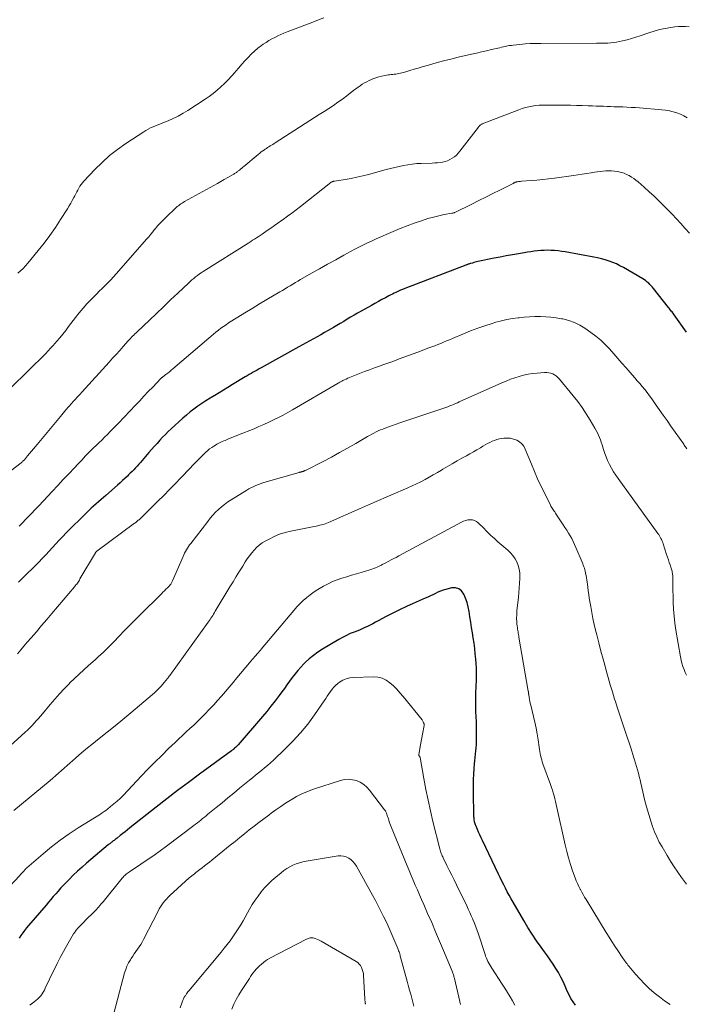
# Model space of a CAD drawing. Units: feet. Extents: x 2049992 to 2055000, y 550000 to 555000.
# Drawn here: x 2051077 to 2051235, y 551014 to 551247 of the extents above; entities that cross this region are included whole.
import ezdxf

# ---------------------------------------------------------------- set-up
doc = ezdxf.new("R2010")
doc.units = ezdxf.units.FT
doc.header["$LTSCALE"] = 100
doc.header["$MEASUREMENT"] = 0
doc.layers.add('CONTOUR INDEX', color=32, linetype='Continuous', lineweight=25)
doc.layers.add('CONTOUR INTERMEDIATE', color=40, linetype='Continuous', lineweight=15)

msp = doc.modelspace()

# ---------------------------------------------------------------- linework, layer by layer
at = {"layer": 'CONTOUR INDEX', "flags": 128}
for points, elevation in [([(2051234.63, 551172.74), (2051231.69, 551176.82), (2051231.53, 551177.05), (2051231.37, 551177.27), (2051231.21, 551177.49), (2051231.04, 551177.71), (2051230.88, 551177.93), (2051230.71, 551178.15), (2051230.54, 551178.37), (2051230.37, 551178.59), (2051226.83, 551183.07), (2051226.56, 551183.39), (2051226.28, 551183.71), (2051225.99, 551184.01), (2051225.69, 551184.3), (2051225.37, 551184.58), (2051225.04, 551184.84), (2051224.7, 551185.07), (2051224.34, 551185.3), (2051219.73, 551187.99), (2051218.91, 551188.44), (2051218.07, 551188.85), (2051217.21, 551189.21), (2051216.33, 551189.54), (2051215.43, 551189.82), (2051214.53, 551190.08), (2051213.62, 551190.29), (2051212.7, 551190.48), (2051205.96, 551191.69), (2051205.13, 551191.82), (2051204.3, 551191.93), (2051203.47, 551192), (2051202.64, 551192.06), (2051202.55, 551192.06), (2051201.76, 551192.08), (2051200.97, 551192.07), (2051200.18, 551192.02), (2051199.39, 551191.95), (2051198.61, 551191.86), (2051197.82, 551191.75), (2051197.04, 551191.64), (2051196.26, 551191.51), (2051194.92, 551191.28), (2051193.47, 551191.03), (2051192.03, 551190.76), (2051190.59, 551190.48), (2051189.14, 551190.19), (2051185.34, 551189.4), (2051185.01, 551189.33), (2051184.68, 551189.25), (2051184.35, 551189.16), (2051184.02, 551189.07), (2051183.67, 551188.97), (2051183.52, 551188.93), (2051183.36, 551188.88), (2051183.21, 551188.83), (2051183.06, 551188.78), (2051182.9, 551188.73), (2051182.75, 551188.67), (2051182.6, 551188.61), (2051182.45, 551188.56), (2051168.04, 551183.03), (2051167.54, 551182.83), (2051167.05, 551182.63), (2051166.56, 551182.42), (2051166.08, 551182.2), (2051165.94, 551182.14), (2051165.53, 551181.94), (2051165.12, 551181.74), (2051164.71, 551181.53), (2051164.3, 551181.32), (2051163.45, 551180.86), (2051162.62, 551180.41), (2051161.8, 551179.97), (2051160.97, 551179.51), (2051160.15, 551179.05), (2051157.7, 551177.68), (2051156.88, 551177.21), (2051156.06, 551176.74), (2051155.24, 551176.25), (2051154.43, 551175.76), (2051153.62, 551175.27), (2051152.8, 551174.78), (2051151.99, 551174.3), (2051151.17, 551173.82), (2051149.97, 551173.11), (2051149.1, 551172.61), (2051148.24, 551172.12), (2051147.36, 551171.63), (2051146.48, 551171.15), (2051145.6, 551170.67), (2051144.72, 551170.19), (2051143.85, 551169.71), (2051142.97, 551169.23), (2051134.07, 551164.29), (2051133.6, 551164.03), (2051133.13, 551163.76), (2051132.66, 551163.5), (2051132.19, 551163.24), (2051131.73, 551162.97), (2051131.26, 551162.7), (2051130.8, 551162.42), (2051130.34, 551162.15), (2051127.31, 551160.31), (2051126.26, 551159.67), (2051125.22, 551159.04), (2051124.17, 551158.4), (2051123.12, 551157.76), (2051122.98, 551157.68), (2051122.01, 551157.08), (2051121.04, 551156.47), (2051120.09, 551155.84), (2051119.14, 551155.21), (2051118.21, 551154.55), (2051117.3, 551153.86), (2051116.42, 551153.13), (2051115.57, 551152.38), (2051112.87, 551149.9), (2051112.16, 551149.23), (2051111.47, 551148.56), (2051110.8, 551147.86), (2051110.14, 551147.15), (2051109.49, 551146.43), (2051108.85, 551145.71), (2051108.21, 551144.98), (2051107.58, 551144.25), (2051105.95, 551142.36), (2051105.57, 551141.92), (2051105.18, 551141.49), (2051104.79, 551141.05), (2051104.39, 551140.62), (2051103.99, 551140.2), (2051103.59, 551139.78), (2051103.18, 551139.36), (2051102.76, 551138.95), (2051102.48, 551138.68), (2051101.91, 551138.15), (2051101.34, 551137.61), (2051100.76, 551137.09), (2051100.18, 551136.57), (2051097.41, 551134.14), (2051096.83, 551133.63), (2051096.25, 551133.13), (2051095.66, 551132.62), (2051095.08, 551132.11), (2051094.5, 551131.6), (2051093.92, 551131.08), (2051093.36, 551130.55), (2051092.81, 551130.01), (2051088.05, 551125.27), (2051087.21, 551124.43), (2051086.39, 551123.57), (2051085.58, 551122.7), (2051084.79, 551121.81), (2051083.99, 551120.93), (2051083.18, 551120.06), (2051082.36, 551119.2), (2051081.52, 551118.35), (2051077.33, 551114.19), (2051076.73, 551113.6)], 980), ([(2051208.37, 551013.55), (2051207.82, 551014.34), (2051207.31, 551015.16), (2051206.86, 551016.01), (2051206.45, 551016.88), (2051205.93, 551018.1), (2051205.44, 551019.18), (2051204.92, 551020.24), (2051204.35, 551021.28), (2051203.74, 551022.29), (2051203.1, 551023.29), (2051202.44, 551024.28), (2051201.76, 551025.25), (2051201.07, 551026.21), (2051200.26, 551027.32), (2051199.18, 551028.84), (2051198.13, 551030.38), (2051197.13, 551031.96), (2051196.17, 551033.57), (2051193.63, 551037.95), (2051193.17, 551038.76), (2051192.71, 551039.58), (2051192.28, 551040.41), (2051191.85, 551041.24), (2051191.43, 551042.08), (2051191.01, 551042.92), (2051190.6, 551043.76), (2051190.19, 551044.6), (2051186.39, 551052.52), (2051186.09, 551053.17), (2051185.79, 551053.83), (2051185.5, 551054.49), (2051185.22, 551055.15), (2051184.85, 551056.04), (2051184.77, 551056.26), (2051184.69, 551056.49), (2051184.62, 551056.72), (2051184.56, 551056.96), (2051184.54, 551057.03), (2051184.48, 551057.31), (2051184.44, 551057.59), (2051184.41, 551057.87), (2051184.4, 551058.15), (2051184.28, 551064.3), (2051184.28, 551065.61), (2051184.3, 551066.93), (2051184.37, 551068.24), (2051184.46, 551069.55), (2051184.55, 551070.64), (2051184.61, 551071.4), (2051184.68, 551072.17), (2051184.76, 551072.94), (2051184.83, 551073.71), (2051184.9, 551074.47), (2051184.96, 551075.24), (2051184.99, 551076.01), (2051185.01, 551076.78), (2051185.02, 551077.49), (2051185.02, 551078.55), (2051185.01, 551079.62), (2051184.98, 551080.68), (2051184.93, 551081.74), (2051184.91, 551081.95), (2051184.87, 551082.9), (2051184.84, 551083.85), (2051184.83, 551084.81), (2051184.83, 551085.76), (2051184.85, 551086.71), (2051184.87, 551087.66), (2051184.9, 551088.61), (2051184.94, 551089.56), (2051184.96, 551089.9), (2051184.99, 551091.02), (2051185, 551092.14), (2051184.96, 551093.26), (2051184.9, 551094.38), (2051184.82, 551095.41), (2051184.71, 551096.66), (2051184.58, 551097.92), (2051184.41, 551099.17), (2051184.22, 551100.41), (2051184.02, 551101.66), (2051183.82, 551102.9), (2051183.63, 551104.15), (2051183.43, 551105.39), (2051183.23, 551106.71), (2051183.03, 551107.76), (2051182.77, 551108.8), (2051182.43, 551109.81), (2051182.04, 551110.8), (2051181.48, 551111.54), (2051180.82, 551112.06), (2051180.01, 551112.25), (2051179.09, 551112.23), (2051177.73, 551111.88), (2051177.1, 551111.69), (2051176.48, 551111.48), (2051175.87, 551111.22), (2051175.28, 551110.94), (2051174.69, 551110.65), (2051174.09, 551110.36), (2051173.49, 551110.08), (2051172.89, 551109.81), (2051170.05, 551108.57), (2051168.42, 551107.84), (2051166.81, 551107.09), (2051165.22, 551106.29), (2051163.64, 551105.47), (2051161.74, 551104.44), (2051161.12, 551104.12), (2051160.5, 551103.79), (2051159.87, 551103.47), (2051159.25, 551103.15), (2051158.62, 551102.85), (2051157.98, 551102.56), (2051157.33, 551102.29), (2051156.68, 551102.03), (2051156.1, 551101.82), (2051155.17, 551101.44), (2051154.25, 551101.02), (2051153.36, 551100.56), (2051152.48, 551100.07), (2051148.57, 551097.74), (2051147.49, 551097.04), (2051146.45, 551096.29), (2051145.47, 551095.47), (2051144.53, 551094.59), (2051144.21, 551094.27), (2051143.48, 551093.5), (2051142.78, 551092.72), (2051142.11, 551091.9), (2051141.46, 551091.06), (2051140.83, 551090.21), (2051140.2, 551089.35), (2051139.58, 551088.49), (2051138.95, 551087.64), (2051138.34, 551086.8), (2051137.39, 551085.53), (2051136.42, 551084.28), (2051135.42, 551083.06), (2051134.4, 551081.85), (2051128.64, 551075.17), (2051128.49, 551075.01), (2051128.33, 551074.84), (2051128.18, 551074.68), (2051128.02, 551074.52), (2051127.83, 551074.34), (2051127.76, 551074.28), (2051127.69, 551074.22), (2051127.61, 551074.16), (2051127.54, 551074.1), (2051127.48, 551074.05), (2051127.38, 551073.97), (2051127.28, 551073.89), (2051127.17, 551073.81), (2051127.07, 551073.73), (2051119.52, 551068.18), (2051116.94, 551066.26), (2051114.36, 551064.32), (2051111.81, 551062.35), (2051109.27, 551060.38), (2051103.07, 551055.51), (2051102.51, 551055.06), (2051101.94, 551054.61), (2051101.38, 551054.16), (2051100.81, 551053.71), (2051100.03, 551053.08), (2051099.86, 551052.94), (2051099.68, 551052.81), (2051099.51, 551052.67), (2051099.33, 551052.54), (2051099.15, 551052.41), (2051098.98, 551052.28), (2051098.81, 551052.15), (2051098.64, 551052.02), (2051098.47, 551051.89), (2051098.3, 551051.76), (2051098.14, 551051.63), (2051097.97, 551051.49), (2051092.86, 551047.17), (2051091.79, 551046.24), (2051090.73, 551045.28), (2051089.7, 551044.3), (2051088.69, 551043.29), (2051087.92, 551042.51), (2051087.31, 551041.88), (2051086.71, 551041.23), (2051086.12, 551040.58), (2051085.54, 551039.92), (2051084.97, 551039.26), (2051084.39, 551038.59), (2051083.82, 551037.92), (2051083.25, 551037.26), (2051079.13, 551032.43), (2051078.65, 551031.85), (2051078.19, 551031.26), (2051077.74, 551030.66), (2051077.31, 551030.05), (2051076.89, 551029.43)], 960)]:
    msp.add_lwpolyline(points, dxfattribs=dict(at, elevation=elevation))
at = {"layer": 'CONTOUR INTERMEDIATE', "flags": 128}
for points, elevation in [([(2051148.9, 551247.08), (2051147.62, 551246.55), (2051146.33, 551246.04), (2051145.04, 551245.54), (2051140.21, 551243.7), (2051139.47, 551243.4), (2051138.74, 551243.1), (2051138.02, 551242.77), (2051137.31, 551242.42), (2051136.61, 551242.05), (2051135.92, 551241.66), (2051135.26, 551241.24), (2051134.6, 551240.79), (2051134.17, 551240.48), (2051133.34, 551239.84), (2051132.53, 551239.17), (2051131.76, 551238.44), (2051131.03, 551237.69), (2051131, 551237.66), (2051130.28, 551236.86), (2051129.56, 551236.06), (2051128.85, 551235.25), (2051128.15, 551234.43), (2051127.87, 551234.11), (2051127.09, 551233.23), (2051126.28, 551232.36), (2051125.45, 551231.52), (2051124.59, 551230.71), (2051123.7, 551229.93), (2051122.79, 551229.18), (2051121.83, 551228.48), (2051120.86, 551227.81), (2051116.76, 551225.15), (2051115.65, 551224.47), (2051114.51, 551223.83), (2051113.34, 551223.26), (2051112.14, 551222.73), (2051110.88, 551222.21), (2051110.3, 551221.97), (2051109.72, 551221.74), (2051109.14, 551221.5), (2051108.56, 551221.26), (2051107.98, 551221), (2051107.42, 551220.73), (2051106.88, 551220.42), (2051106.34, 551220.09), (2051102.12, 551217.32), (2051100.16, 551215.94), (2051098.28, 551214.47), (2051096.5, 551212.87), (2051094.8, 551211.18), (2051092.2, 551208.41), (2051091.87, 551208.03), (2051091.55, 551207.63), (2051091.27, 551207.21), (2051091, 551206.78), (2051090.76, 551206.33), (2051090.52, 551205.88), (2051090.28, 551205.43), (2051090.05, 551204.98), (2051089.82, 551204.54), (2051089.47, 551203.87), (2051089.11, 551203.21), (2051088.73, 551202.56), (2051088.33, 551201.92), (2051086.71, 551199.35), (2051085.47, 551197.46), (2051084.17, 551195.6), (2051082.8, 551193.79), (2051081.39, 551192.01), (2051078.94, 551189.05), (2051078.39, 551188.42), (2051077.82, 551187.81), (2051077.21, 551187.24), (2051076.58, 551186.68)], 996), ([(2051235.24, 551244.92), (2051234.4, 551244.99), (2051233.55, 551245.01), (2051232.71, 551244.97), (2051231.87, 551244.89), (2051230.89, 551244.75), (2051229.57, 551244.53), (2051228.26, 551244.26), (2051226.97, 551243.91), (2051225.69, 551243.5), (2051223.66, 551242.78), (2051222.64, 551242.44), (2051221.61, 551242.13), (2051220.57, 551241.85), (2051219.53, 551241.6), (2051218.81, 551241.44), (2051218.12, 551241.31), (2051217.42, 551241.2), (2051216.72, 551241.12), (2051216.02, 551241.08), (2051215.04, 551241.03), (2051214.82, 551241.03), (2051214.61, 551241.02), (2051214.4, 551241.02), (2051214.18, 551241.03), (2051213.97, 551241.03), (2051213.76, 551241.03), (2051213.55, 551241.04), (2051213.33, 551241.04), (2051200.18, 551241.01), (2051198.94, 551240.99), (2051197.7, 551240.95), (2051196.47, 551240.86), (2051195.23, 551240.75), (2051193.7, 551240.59), (2051193.23, 551240.54), (2051192.77, 551240.47), (2051192.31, 551240.39), (2051191.85, 551240.3), (2051191.39, 551240.2), (2051190.94, 551240.1), (2051190.48, 551239.99), (2051190.02, 551239.89), (2051188.56, 551239.55), (2051187.37, 551239.28), (2051186.19, 551239.01), (2051185, 551238.73), (2051183.81, 551238.46), (2051180.68, 551237.72), (2051178.92, 551237.29), (2051177.17, 551236.85), (2051175.43, 551236.38), (2051173.69, 551235.89), (2051172.19, 551235.45), (2051171.21, 551235.17), (2051170.23, 551234.88), (2051169.25, 551234.59), (2051168.27, 551234.31), (2051167.02, 551233.94), (2051166.66, 551233.85), (2051166.3, 551233.78), (2051165.93, 551233.72), (2051165.56, 551233.69), (2051165.19, 551233.66), (2051164.82, 551233.63), (2051164.46, 551233.58), (2051164.09, 551233.53), (2051163.34, 551233.42), (2051162.61, 551233.28), (2051161.88, 551233.1), (2051161.18, 551232.87), (2051160.48, 551232.6), (2051160.19, 551232.48), (2051159.63, 551232.22), (2051159.08, 551231.95), (2051158.54, 551231.65), (2051158.01, 551231.33), (2051157.5, 551230.99), (2051156.99, 551230.64), (2051156.49, 551230.28), (2051156, 551229.91), (2051154.35, 551228.63), (2051153.3, 551227.84), (2051152.24, 551227.07), (2051151.16, 551226.32), (2051150.06, 551225.6), (2051148.96, 551224.89), (2051147.85, 551224.18), (2051146.74, 551223.47), (2051145.64, 551222.76), (2051137.45, 551217.51), (2051137.15, 551217.32), (2051136.85, 551217.13), (2051136.54, 551216.94), (2051136.24, 551216.75), (2051135.93, 551216.56), (2051135.63, 551216.37), (2051135.33, 551216.17), (2051135.03, 551215.97), (2051134.87, 551215.86), (2051134.5, 551215.6), (2051134.14, 551215.33), (2051133.78, 551215.05), (2051133.43, 551214.76), (2051130.04, 551211.92), (2051129.77, 551211.7), (2051129.51, 551211.47), (2051129.24, 551211.25), (2051128.96, 551211.04), (2051128.7, 551210.83), (2051128.56, 551210.72), (2051128.42, 551210.61), (2051128.27, 551210.5), (2051128.12, 551210.4), (2051127.97, 551210.3), (2051127.82, 551210.2), (2051127.67, 551210.11), (2051127.51, 551210.02), (2051126.2, 551209.27), (2051125.38, 551208.81), (2051124.57, 551208.35), (2051123.75, 551207.9), (2051122.93, 551207.44), (2051116, 551203.58), (2051115.7, 551203.41), (2051115.4, 551203.23), (2051115.11, 551203.04), (2051114.82, 551202.84), (2051114.54, 551202.63), (2051114.27, 551202.42), (2051114.01, 551202.19), (2051113.75, 551201.96), (2051113.6, 551201.81), (2051113.27, 551201.5), (2051112.95, 551201.18), (2051112.62, 551200.86), (2051112.3, 551200.55), (2051111.28, 551199.55), (2051110.96, 551199.23), (2051110.64, 551198.91), (2051110.32, 551198.58), (2051110.01, 551198.25), (2051109.7, 551197.92), (2051109.4, 551197.58), (2051109.11, 551197.23), (2051108.82, 551196.88), (2051108.46, 551196.44), (2051107.99, 551195.87), (2051107.52, 551195.3), (2051107.04, 551194.74), (2051106.55, 551194.18), (2051099.86, 551186.54), (2051099.22, 551185.82), (2051098.56, 551185.11), (2051097.89, 551184.42), (2051097.21, 551183.75), (2051096.52, 551183.07), (2051095.84, 551182.39), (2051095.16, 551181.71), (2051094.48, 551181.02), (2051093.89, 551180.41), (2051092.93, 551179.4), (2051092.01, 551178.36), (2051091.12, 551177.29), (2051090.26, 551176.2), (2051088.59, 551174.03), (2051087.91, 551173.15), (2051087.22, 551172.28), (2051086.52, 551171.42), (2051085.81, 551170.57), (2051085.44, 551170.14), (2051084.9, 551169.52), (2051084.35, 551168.9), (2051083.78, 551168.3), (2051083.2, 551167.71), (2051074.89, 551159.47)], 992), ([(2051234.82, 551223.44), (2051234.03, 551223.88), (2051233.21, 551224.25), (2051232.37, 551224.57), (2051232.35, 551224.58), (2051231.48, 551224.83), (2051230.59, 551225.05), (2051229.69, 551225.2), (2051228.79, 551225.31), (2051223.54, 551225.74), (2051222.54, 551225.81), (2051221.54, 551225.88), (2051220.55, 551225.93), (2051219.55, 551225.97), (2051219.26, 551225.98), (2051218.41, 551226.01), (2051217.55, 551226.04), (2051216.69, 551226.07), (2051215.84, 551226.1), (2051214.98, 551226.13), (2051214.13, 551226.16), (2051213.27, 551226.19), (2051212.41, 551226.22), (2051211.38, 551226.25), (2051210, 551226.3), (2051208.63, 551226.33), (2051207.25, 551226.36), (2051205.87, 551226.38), (2051201.43, 551226.43), (2051200.6, 551226.41), (2051199.78, 551226.37), (2051198.96, 551226.28), (2051198.15, 551226.16), (2051197.34, 551226), (2051196.54, 551225.81), (2051195.76, 551225.57), (2051194.98, 551225.29), (2051186.36, 551221.98), (2051186.23, 551221.92), (2051186.1, 551221.85), (2051185.97, 551221.76), (2051185.85, 551221.67), (2051185.75, 551221.57), (2051185.64, 551221.46), (2051185.54, 551221.35), (2051185.45, 551221.23), (2051181.07, 551215.49), (2051180.67, 551215.02), (2051180.24, 551214.58), (2051179.77, 551214.19), (2051179.27, 551213.83), (2051178.73, 551213.52), (2051178.18, 551213.27), (2051177.59, 551213.09), (2051176.99, 551212.95), (2051176.38, 551212.87), (2051175.76, 551212.8), (2051175.15, 551212.75), (2051174.53, 551212.72), (2051171.92, 551212.63), (2051170.87, 551212.57), (2051169.83, 551212.47), (2051168.79, 551212.32), (2051167.75, 551212.13), (2051166.72, 551211.91), (2051165.7, 551211.68), (2051164.67, 551211.42), (2051163.66, 551211.16), (2051159.47, 551210.02), (2051158.11, 551209.68), (2051156.74, 551209.36), (2051155.37, 551209.09), (2051153.98, 551208.85), (2051151.45, 551208.46), (2051151.33, 551208.43), (2051151.21, 551208.41), (2051151.09, 551208.37), (2051150.97, 551208.32), (2051150.86, 551208.27), (2051150.75, 551208.21), (2051150.65, 551208.15), (2051150.55, 551208.08), (2051143.37, 551202.42), (2051142.37, 551201.65), (2051141.36, 551200.88), (2051140.33, 551200.13), (2051139.31, 551199.39), (2051138.9, 551199.1), (2051138.07, 551198.51), (2051137.23, 551197.93), (2051136.39, 551197.34), (2051135.55, 551196.76), (2051134.34, 551195.93), (2051134.11, 551195.77), (2051133.87, 551195.61), (2051133.63, 551195.45), (2051133.4, 551195.3), (2051132.98, 551195.03), (2051132.54, 551194.74), (2051132.09, 551194.45), (2051131.65, 551194.17), (2051131.2, 551193.88), (2051120.42, 551187.1), (2051119.95, 551186.79), (2051119.49, 551186.48), (2051119.04, 551186.14), (2051118.6, 551185.8), (2051118.16, 551185.45), (2051117.74, 551185.08), (2051117.32, 551184.71), (2051116.91, 551184.33), (2051114.38, 551181.93), (2051112.71, 551180.34), (2051111.04, 551178.75), (2051109.37, 551177.16), (2051107.69, 551175.58), (2051104.8, 551172.83), (2051104.53, 551172.57), (2051104.26, 551172.31), (2051103.99, 551172.04), (2051103.73, 551171.77), (2051103.47, 551171.5), (2051103.21, 551171.23), (2051102.96, 551170.95), (2051102.7, 551170.68), (2051101.52, 551169.35), (2051100.68, 551168.41), (2051099.84, 551167.47), (2051098.99, 551166.54), (2051098.14, 551165.6), (2051091.79, 551158.62), (2051091.25, 551158.02), (2051090.71, 551157.43), (2051090.17, 551156.83), (2051089.63, 551156.24), (2051089.33, 551155.91), (2051088.64, 551155.14), (2051087.96, 551154.37), (2051087.3, 551153.58), (2051086.64, 551152.8), (2051080.77, 551145.69), (2051080.31, 551145.13), (2051079.85, 551144.57), (2051079.38, 551144.02), (2051078.91, 551143.47), (2051078.14, 551142.56), (2051078.05, 551142.47), (2051077.97, 551142.37), (2051077.88, 551142.28), (2051077.79, 551142.19), (2051077.77, 551142.18), (2051077.67, 551142.08), (2051077.57, 551141.99), (2051077.46, 551141.9), (2051077.35, 551141.82), (2051067.84, 551134.54)], 988), ([(2051235.3, 551196.14), (2051234.33, 551197.24), (2051234.27, 551197.3), (2051233.26, 551198.43), (2051232.25, 551199.54), (2051231.21, 551200.64), (2051230.16, 551201.72), (2051229.31, 551202.6), (2051228.17, 551203.73), (2051227.01, 551204.85), (2051225.83, 551205.93), (2051224.63, 551207), (2051223.2, 551208.24), (2051222.69, 551208.66), (2051222.17, 551209.05), (2051221.62, 551209.41), (2051221.06, 551209.75), (2051220.47, 551210.04), (2051219.87, 551210.29), (2051219.25, 551210.48), (2051218.61, 551210.63), (2051218.27, 551210.69), (2051217.59, 551210.79), (2051216.92, 551210.85), (2051216.25, 551210.87), (2051215.57, 551210.86), (2051214.89, 551210.81), (2051214.22, 551210.74), (2051213.54, 551210.66), (2051212.87, 551210.55), (2051212.11, 551210.43), (2051211.05, 551210.25), (2051210, 551210.09), (2051208.94, 551209.92), (2051207.89, 551209.77), (2051203.4, 551209.13), (2051202.03, 551208.95), (2051200.66, 551208.79), (2051199.28, 551208.66), (2051197.91, 551208.55), (2051195.61, 551208.4), (2051195.38, 551208.38), (2051195.15, 551208.35), (2051194.93, 551208.32), (2051194.7, 551208.28), (2051194.47, 551208.24), (2051194.36, 551208.21), (2051194.25, 551208.18), (2051194.15, 551208.15), (2051194.04, 551208.1), (2051193.94, 551208.06), (2051193.84, 551208.01), (2051193.74, 551207.96), (2051193.63, 551207.91), (2051190.54, 551206.32), (2051188.88, 551205.48), (2051187.23, 551204.64), (2051185.57, 551203.82), (2051183.9, 551203), (2051179.86, 551201.03), (2051179.78, 551200.99), (2051179.7, 551200.96), (2051179.61, 551200.93), (2051179.53, 551200.9), (2051179.44, 551200.88), (2051179.35, 551200.86), (2051179.27, 551200.84), (2051179.18, 551200.83), (2051177.39, 551200.52), (2051176.41, 551200.33), (2051175.44, 551200.11), (2051174.48, 551199.86), (2051173.52, 551199.57), (2051172, 551199.08), (2051170.29, 551198.5), (2051168.6, 551197.88), (2051166.93, 551197.22), (2051165.27, 551196.52), (2051161.27, 551194.76), (2051160.64, 551194.47), (2051160.01, 551194.18), (2051159.38, 551193.89), (2051158.75, 551193.58), (2051158.13, 551193.27), (2051157.51, 551192.96), (2051156.89, 551192.63), (2051156.27, 551192.31), (2051153.65, 551190.9), (2051151.73, 551189.85), (2051149.81, 551188.8), (2051147.91, 551187.73), (2051146.01, 551186.64), (2051143.4, 551185.14), (2051142.79, 551184.79), (2051142.18, 551184.43), (2051141.57, 551184.07), (2051140.96, 551183.7), (2051140.35, 551183.34), (2051139.74, 551182.97), (2051139.13, 551182.61), (2051138.52, 551182.25), (2051135.41, 551180.41), (2051133.69, 551179.39), (2051131.97, 551178.35), (2051130.26, 551177.3), (2051128.56, 551176.24), (2051126.42, 551174.9), (2051125.8, 551174.49), (2051125.18, 551174.08), (2051124.58, 551173.64), (2051123.99, 551173.19), (2051123.41, 551172.73), (2051122.83, 551172.26), (2051122.26, 551171.79), (2051121.7, 551171.31), (2051113.25, 551164.06), (2051112.84, 551163.72), (2051112.43, 551163.38), (2051112.01, 551163.05), (2051111.59, 551162.73), (2051110.87, 551162.18), (2051110.81, 551162.13), (2051110.75, 551162.09), (2051110.69, 551162.04), (2051110.63, 551161.99), (2051110.57, 551161.93), (2051110.51, 551161.88), (2051110.46, 551161.83), (2051110.4, 551161.77), (2051108.46, 551159.74), (2051107.43, 551158.67), (2051106.41, 551157.6), (2051105.39, 551156.52), (2051104.37, 551155.45), (2051100.37, 551151.23), (2051099.73, 551150.55), (2051099.07, 551149.87), (2051098.42, 551149.2), (2051097.75, 551148.54), (2051097.09, 551147.88), (2051096.42, 551147.22), (2051095.75, 551146.56), (2051095.08, 551145.9), (2051094.51, 551145.34), (2051093.56, 551144.4), (2051092.62, 551143.45), (2051091.69, 551142.48), (2051090.76, 551141.51), (2051089.96, 551140.67), (2051088.65, 551139.26), (2051087.33, 551137.86), (2051086.02, 551136.46), (2051084.71, 551135.06), (2051082.57, 551132.77), (2051081.63, 551131.77), (2051080.7, 551130.78), (2051079.76, 551129.79), (2051078.81, 551128.8), (2051077.41, 551127.35), (2051077.17, 551127.09), (2051076.92, 551126.83)], 984), ([(2051234.69, 551145.15), (2051234.54, 551145.37), (2051234.4, 551145.58), (2051234.25, 551145.8), (2051234.11, 551146.01), (2051233.96, 551146.23), (2051230.96, 551150.48), (2051230.03, 551151.81), (2051229.09, 551153.13), (2051228.16, 551154.46), (2051227.22, 551155.79), (2051226.41, 551156.95), (2051225.87, 551157.69), (2051225.32, 551158.42), (2051224.76, 551159.14), (2051224.18, 551159.85), (2051223.59, 551160.56), (2051223, 551161.25), (2051222.4, 551161.95), (2051221.8, 551162.64), (2051220.36, 551164.28), (2051219.38, 551165.39), (2051218.4, 551166.51), (2051217.42, 551167.63), (2051216.44, 551168.75), (2051215.42, 551169.83), (2051214.36, 551170.85), (2051213.22, 551171.79), (2051212.03, 551172.67), (2051210.6, 551173.65), (2051209.39, 551174.38), (2051208.12, 551175), (2051206.8, 551175.47), (2051205.43, 551175.84), (2051205.09, 551175.91), (2051203.85, 551176.12), (2051202.6, 551176.28), (2051201.35, 551176.37), (2051200.09, 551176.41), (2051198.82, 551176.4), (2051197.56, 551176.35), (2051196.3, 551176.26), (2051195.05, 551176.15), (2051194.87, 551176.13), (2051193.53, 551175.95), (2051192.2, 551175.71), (2051190.89, 551175.41), (2051189.58, 551175.05), (2051188.71, 551174.78), (2051186.99, 551174.23), (2051185.29, 551173.64), (2051183.6, 551173), (2051181.92, 551172.32), (2051179.32, 551171.23), (2051178.63, 551170.94), (2051177.93, 551170.65), (2051177.23, 551170.36), (2051176.53, 551170.08), (2051175.83, 551169.79), (2051175.13, 551169.52), (2051174.42, 551169.25), (2051173.71, 551168.98), (2051171.14, 551168.02), (2051170.03, 551167.6), (2051168.92, 551167.19), (2051167.82, 551166.79), (2051166.71, 551166.38), (2051165.59, 551165.98), (2051164.48, 551165.58), (2051163.37, 551165.18), (2051162.26, 551164.79), (2051162.08, 551164.72), (2051160.88, 551164.29), (2051159.7, 551163.85), (2051158.51, 551163.4), (2051157.33, 551162.94), (2051155.8, 551162.33), (2051155.39, 551162.17), (2051154.98, 551162), (2051154.58, 551161.82), (2051154.18, 551161.64), (2051153.76, 551161.44), (2051153.57, 551161.36), (2051153.38, 551161.27), (2051153.2, 551161.17), (2051153.02, 551161.08), (2051152.84, 551160.98), (2051152.66, 551160.88), (2051152.48, 551160.78), (2051152.3, 551160.68), (2051141.49, 551154.35), (2051140.39, 551153.73), (2051139.29, 551153.11), (2051138.17, 551152.53), (2051137.04, 551151.96), (2051135.9, 551151.41), (2051134.75, 551150.89), (2051133.59, 551150.38), (2051132.42, 551149.9), (2051128.76, 551148.43), (2051128.17, 551148.2), (2051127.58, 551147.96), (2051126.99, 551147.72), (2051126.41, 551147.48), (2051125.91, 551147.27), (2051125.57, 551147.14), (2051125.24, 551147), (2051124.9, 551146.85), (2051124.57, 551146.71), (2051124.24, 551146.56), (2051123.92, 551146.4), (2051123.6, 551146.22), (2051123.29, 551146.03), (2051122.9, 551145.78), (2051122.41, 551145.45), (2051121.93, 551145.1), (2051121.48, 551144.71), (2051121.04, 551144.31), (2051119.12, 551142.44), (2051118.89, 551142.2), (2051118.66, 551141.97), (2051118.43, 551141.73), (2051118.2, 551141.49), (2051117.97, 551141.25), (2051117.75, 551141.01), (2051117.52, 551140.77), (2051117.29, 551140.53), (2051115.09, 551138.24), (2051113.75, 551136.87), (2051112.41, 551135.5), (2051111.06, 551134.14), (2051109.7, 551132.79), (2051105.55, 551128.69), (2051105.39, 551128.54), (2051105.23, 551128.38), (2051105.06, 551128.23), (2051104.89, 551128.09), (2051104.72, 551127.94), (2051104.54, 551127.8), (2051104.37, 551127.66), (2051104.19, 551127.53), (2051095.23, 551120.9), (2051095.18, 551120.86), (2051095.14, 551120.82), (2051095.09, 551120.78), (2051095.05, 551120.73), (2051095.01, 551120.69), (2051094.98, 551120.64), (2051094.94, 551120.59), (2051094.91, 551120.54), (2051091.27, 551114.36), (2051091.13, 551114.11), (2051090.98, 551113.87), (2051090.82, 551113.64), (2051090.66, 551113.4), (2051090.5, 551113.17), (2051090.33, 551112.94), (2051090.15, 551112.72), (2051089.97, 551112.5), (2051084.66, 551106.21), (2051083.43, 551104.77), (2051082.21, 551103.33), (2051080.97, 551101.89), (2051079.73, 551100.47), (2051078.81, 551099.41), (2051078.04, 551098.5), (2051077.28, 551097.59), (2051076.54, 551096.66)], 976), ([(2051234.66, 551091.58), (2051234.34, 551092.28), (2051234.04, 551092.98), (2051233.77, 551093.7), (2051233.54, 551094.43), (2051233.36, 551095.17), (2051233.2, 551095.92), (2051232.13, 551102.28), (2051231.88, 551103.92), (2051231.69, 551105.57), (2051231.56, 551107.22), (2051231.48, 551108.88), (2051231.44, 551110.59), (2051231.42, 551111.4), (2051231.41, 551112.21), (2051231.4, 551113.02), (2051231.39, 551113.83), (2051231.38, 551114.93), (2051231.37, 551115.18), (2051231.35, 551115.44), (2051231.32, 551115.69), (2051231.27, 551115.94), (2051231.21, 551116.19), (2051231.15, 551116.44), (2051231.08, 551116.69), (2051231, 551116.93), (2051230.75, 551117.67), (2051230.54, 551118.29), (2051230.34, 551118.9), (2051230.14, 551119.52), (2051229.94, 551120.14), (2051229.12, 551122.69), (2051229, 551123.02), (2051228.88, 551123.34), (2051228.75, 551123.66), (2051228.6, 551123.97), (2051228.44, 551124.28), (2051228.27, 551124.58), (2051228.09, 551124.87), (2051227.89, 551125.15), (2051218.45, 551138.1), (2051217.89, 551138.91), (2051217.36, 551139.73), (2051216.87, 551140.58), (2051216.41, 551141.44), (2051216.35, 551141.56), (2051215.96, 551142.38), (2051215.61, 551143.22), (2051215.3, 551144.07), (2051215.02, 551144.94), (2051214.85, 551145.52), (2051214.67, 551146.1), (2051214.48, 551146.68), (2051214.28, 551147.25), (2051214.06, 551147.82), (2051213.82, 551148.38), (2051213.57, 551148.93), (2051213.29, 551149.47), (2051212.99, 551150), (2051211.83, 551151.95), (2051210.9, 551153.43), (2051209.94, 551154.88), (2051208.91, 551156.29), (2051207.84, 551157.66), (2051204.59, 551161.64), (2051204.25, 551162), (2051203.88, 551162.33), (2051203.46, 551162.6), (2051203.02, 551162.84), (2051202.55, 551163.01), (2051202.07, 551163.13), (2051201.58, 551163.18), (2051201.08, 551163.18), (2051199.33, 551163.06), (2051198.25, 551162.94), (2051197.18, 551162.78), (2051196.12, 551162.55), (2051195.07, 551162.27), (2051194.04, 551161.93), (2051193.01, 551161.57), (2051192, 551161.17), (2051191, 551160.74), (2051180.93, 551156.21), (2051180.48, 551156.01), (2051180.03, 551155.82), (2051179.58, 551155.63), (2051179.13, 551155.45), (2051178.67, 551155.27), (2051178.22, 551155.1), (2051177.76, 551154.94), (2051177.3, 551154.78), (2051174.45, 551153.83), (2051172.56, 551153.2), (2051170.67, 551152.56), (2051168.79, 551151.92), (2051166.91, 551151.26), (2051163.38, 551150.02), (2051162.84, 551149.82), (2051162.31, 551149.61), (2051161.78, 551149.38), (2051161.26, 551149.13), (2051160.75, 551148.87), (2051160.24, 551148.6), (2051159.74, 551148.32), (2051159.24, 551148.04), (2051156.44, 551146.4), (2051154.54, 551145.3), (2051152.62, 551144.23), (2051150.69, 551143.19), (2051148.74, 551142.17), (2051144.73, 551140.12), (2051144.64, 551140.07), (2051144.54, 551140.02), (2051144.44, 551139.98), (2051144.34, 551139.94), (2051144.28, 551139.91), (2051144.21, 551139.88), (2051144.14, 551139.85), (2051144.07, 551139.83), (2051144, 551139.81), (2051143.93, 551139.78), (2051143.86, 551139.76), (2051143.78, 551139.74), (2051143.71, 551139.72), (2051143.59, 551139.69), (2051143.46, 551139.65), (2051143.33, 551139.62), (2051143.2, 551139.58), (2051143.07, 551139.54), (2051134.77, 551137.14), (2051134.24, 551136.98), (2051133.72, 551136.8), (2051133.2, 551136.61), (2051132.69, 551136.4), (2051132.18, 551136.18), (2051131.69, 551135.94), (2051131.21, 551135.67), (2051130.73, 551135.4), (2051126.99, 551133.09), (2051126.2, 551132.57), (2051125.44, 551132.01), (2051124.71, 551131.42), (2051124.01, 551130.79), (2051123.34, 551130.13), (2051122.69, 551129.44), (2051122.07, 551128.73), (2051121.48, 551127.99), (2051117.47, 551122.79), (2051117.2, 551122.42), (2051116.94, 551122.05), (2051116.69, 551121.67), (2051116.45, 551121.29), (2051116.23, 551120.89), (2051116.01, 551120.49), (2051115.81, 551120.08), (2051115.63, 551119.67), (2051113.15, 551113.9), (2051113.08, 551113.75), (2051113, 551113.59), (2051112.92, 551113.44), (2051112.84, 551113.3), (2051112.74, 551113.16), (2051112.64, 551113.02), (2051112.53, 551112.89), (2051112.41, 551112.77), (2051111.94, 551112.3), (2051111.58, 551111.94), (2051111.23, 551111.59), (2051110.87, 551111.23), (2051110.51, 551110.88), (2051105.5, 551105.89), (2051104.24, 551104.64), (2051103, 551103.38), (2051101.76, 551102.11), (2051100.53, 551100.83), (2051099.25, 551099.5), (2051098.66, 551098.89), (2051098.06, 551098.28), (2051097.46, 551097.68), (2051096.85, 551097.09), (2051096.23, 551096.5), (2051095.61, 551095.92), (2051094.98, 551095.35), (2051094.34, 551094.79), (2051093.33, 551093.92), (2051092.2, 551092.91), (2051091.08, 551091.89), (2051089.98, 551090.85), (2051088.89, 551089.79), (2051088.7, 551089.59), (2051087.54, 551088.41), (2051086.41, 551087.2), (2051085.32, 551085.96), (2051084.25, 551084.7), (2051082.43, 551082.5), (2051081.95, 551081.92), (2051081.46, 551081.36), (2051080.96, 551080.8), (2051080.45, 551080.24), (2051079.94, 551079.7), (2051079.41, 551079.17), (2051078.87, 551078.65), (2051078.32, 551078.14), (2051068.67, 551069.43)], 972), ([(2051234.59, 551042.17), (2051233.91, 551043.12), (2051233.46, 551043.74), (2051232.56, 551045.02), (2051231.7, 551046.31), (2051230.86, 551047.62), (2051230.05, 551048.95), (2051228.84, 551051), (2051228.19, 551052.17), (2051227.6, 551053.37), (2051227.08, 551054.6), (2051226.62, 551055.85), (2051226.27, 551056.89), (2051225.71, 551058.66), (2051225.18, 551060.45), (2051224.72, 551062.24), (2051224.29, 551064.05), (2051223.84, 551066.1), (2051223.66, 551066.89), (2051223.47, 551067.67), (2051223.27, 551068.46), (2051223.06, 551069.24), (2051222.84, 551070.02), (2051222.61, 551070.8), (2051222.37, 551071.57), (2051222.12, 551072.34), (2051221.52, 551074.18), (2051221.06, 551075.59), (2051220.59, 551076.99), (2051220.13, 551078.4), (2051219.66, 551079.8), (2051219.19, 551081.2), (2051218.72, 551082.61), (2051218.27, 551084.02), (2051217.82, 551085.43), (2051217.65, 551085.98), (2051217.13, 551087.67), (2051216.62, 551089.36), (2051216.13, 551091.06), (2051215.65, 551092.76), (2051215.45, 551093.47), (2051214.93, 551095.39), (2051214.41, 551097.31), (2051213.91, 551099.24), (2051213.43, 551101.17), (2051213.16, 551102.23), (2051212.83, 551103.63), (2051212.52, 551105.04), (2051212.24, 551106.45), (2051211.99, 551107.87), (2051211.79, 551109), (2051211.65, 551109.85), (2051211.53, 551110.71), (2051211.41, 551111.57), (2051211.31, 551112.43), (2051211.24, 551113.11), (2051211.17, 551113.63), (2051211.1, 551114.14), (2051211.02, 551114.65), (2051210.92, 551115.16), (2051210.87, 551115.45), (2051210.79, 551115.81), (2051210.7, 551116.18), (2051210.6, 551116.54), (2051210.49, 551116.9), (2051210.37, 551117.25), (2051210.24, 551117.61), (2051210.11, 551117.96), (2051209.96, 551118.31), (2051208.48, 551121.84), (2051208.17, 551122.54), (2051207.85, 551123.23), (2051207.49, 551123.9), (2051207.12, 551124.56), (2051206.72, 551125.22), (2051206.32, 551125.87), (2051205.91, 551126.51), (2051205.49, 551127.15), (2051205.15, 551127.66), (2051204.84, 551128.12), (2051204.54, 551128.58), (2051204.23, 551129.04), (2051203.93, 551129.5), (2051203.63, 551129.96), (2051203.48, 551130.2), (2051203.33, 551130.43), (2051203.18, 551130.66), (2051203.02, 551130.89), (2051202.88, 551131.12), (2051202.73, 551131.36), (2051202.6, 551131.6), (2051202.47, 551131.85), (2051201.04, 551134.7), (2051200.23, 551136.39), (2051199.43, 551138.08), (2051198.68, 551139.79), (2051197.96, 551141.52), (2051196.52, 551145.06), (2051196.15, 551145.73), (2051195.7, 551146.32), (2051195.14, 551146.79), (2051194.49, 551147.19), (2051193.76, 551147.45), (2051193.02, 551147.63), (2051192.26, 551147.68), (2051191.49, 551147.64), (2051191.02, 551147.58), (2051190.42, 551147.47), (2051189.83, 551147.33), (2051189.25, 551147.13), (2051188.69, 551146.91), (2051188.13, 551146.64), (2051187.59, 551146.37), (2051187.05, 551146.07), (2051186.52, 551145.76), (2051185.93, 551145.4), (2051185.1, 551144.91), (2051184.27, 551144.42), (2051183.44, 551143.95), (2051182.6, 551143.48), (2051181.53, 551142.9), (2051180.4, 551142.27), (2051179.26, 551141.62), (2051178.14, 551140.96), (2051177.03, 551140.29), (2051176.72, 551140.1), (2051175.76, 551139.52), (2051174.79, 551138.95), (2051173.82, 551138.4), (2051172.83, 551137.86), (2051171.84, 551137.34), (2051170.84, 551136.84), (2051169.82, 551136.37), (2051168.79, 551135.91), (2051160.74, 551132.47), (2051160.56, 551132.39), (2051160.38, 551132.31), (2051160.2, 551132.23), (2051160.02, 551132.15), (2051159.84, 551132.07), (2051159.66, 551131.99), (2051159.48, 551131.91), (2051159.31, 551131.82), (2051158.94, 551131.65), (2051158.59, 551131.48), (2051158.23, 551131.32), (2051157.86, 551131.15), (2051157.5, 551130.99), (2051150.04, 551127.73), (2051149.63, 551127.56), (2051149.22, 551127.41), (2051148.8, 551127.27), (2051148.37, 551127.15), (2051147.94, 551127.05), (2051147.51, 551126.95), (2051147.08, 551126.85), (2051146.65, 551126.76), (2051141.11, 551125.65), (2051139.78, 551125.33), (2051138.47, 551124.92), (2051137.21, 551124.4), (2051135.98, 551123.81), (2051135.08, 551123.33), (2051134.34, 551122.88), (2051133.64, 551122.38), (2051133.01, 551121.81), (2051132.41, 551121.2), (2051131.86, 551120.53), (2051131.33, 551119.85), (2051130.83, 551119.14), (2051130.35, 551118.41), (2051129.74, 551117.42), (2051128.97, 551116.19), (2051128.22, 551114.96), (2051127.46, 551113.72), (2051126.71, 551112.47), (2051123.27, 551106.73), (2051123.07, 551106.4), (2051122.87, 551106.07), (2051122.66, 551105.74), (2051122.45, 551105.41), (2051122.24, 551105.09), (2051122.03, 551104.77), (2051121.8, 551104.45), (2051121.58, 551104.13), (2051112.48, 551091.52), (2051112.35, 551091.35), (2051112.23, 551091.18), (2051112.1, 551091.01), (2051111.97, 551090.84), (2051111.84, 551090.67), (2051111.71, 551090.51), (2051111.58, 551090.34), (2051111.44, 551090.18), (2051111.33, 551090.04), (2051111.13, 551089.8), (2051110.93, 551089.57), (2051110.73, 551089.34), (2051110.53, 551089.12), (2051110.13, 551088.69), (2051109.72, 551088.27), (2051109.3, 551087.85), (2051108.87, 551087.45), (2051108.42, 551087.06), (2051103.26, 551082.7), (2051101.42, 551081.16), (2051099.56, 551079.63), (2051097.7, 551078.12), (2051095.82, 551076.62), (2051094.05, 551075.22), (2051093.06, 551074.42), (2051092.08, 551073.61), (2051091.11, 551072.78), (2051090.15, 551071.95), (2051089.59, 551071.44), (2051088.92, 551070.85), (2051088.25, 551070.26), (2051087.58, 551069.66), (2051086.92, 551069.07), (2051086.24, 551068.47), (2051085.57, 551067.89), (2051084.89, 551067.3), (2051084.21, 551066.73), (2051075.67, 551059.63)], 968), ([(2051230.73, 551013.73), (2051229.45, 551014.62), (2051228.22, 551015.56), (2051227, 551016.53), (2051225.84, 551017.55), (2051224.71, 551018.61), (2051223.64, 551019.74), (2051222.61, 551020.9), (2051221, 551022.83), (2051220.79, 551023.08), (2051220.58, 551023.34), (2051220.38, 551023.61), (2051220.19, 551023.87), (2051220, 551024.15), (2051219.81, 551024.42), (2051219.62, 551024.69), (2051219.44, 551024.97), (2051218.4, 551026.51), (2051217.7, 551027.56), (2051217.01, 551028.62), (2051216.34, 551029.69), (2051215.67, 551030.76), (2051210.88, 551038.56), (2051210.53, 551039.14), (2051210.19, 551039.73), (2051209.86, 551040.32), (2051209.54, 551040.92), (2051209.49, 551041.01), (2051209.16, 551041.66), (2051208.86, 551042.32), (2051208.58, 551043), (2051208.31, 551043.68), (2051207.71, 551045.34), (2051207.2, 551046.86), (2051206.72, 551048.4), (2051206.31, 551049.96), (2051205.93, 551051.52), (2051204.01, 551060.35), (2051203.85, 551061.04), (2051203.69, 551061.72), (2051203.52, 551062.4), (2051203.34, 551063.08), (2051203.15, 551063.76), (2051202.94, 551064.43), (2051202.72, 551065.09), (2051202.49, 551065.76), (2051200.7, 551070.67), (2051200.54, 551071.15), (2051200.4, 551071.62), (2051200.27, 551072.11), (2051200.15, 551072.59), (2051200.06, 551073.09), (2051199.96, 551073.58), (2051199.88, 551074.07), (2051199.81, 551074.57), (2051199.57, 551076.36), (2051199.36, 551077.74), (2051199.12, 551079.12), (2051198.82, 551080.49), (2051198.49, 551081.85), (2051197.8, 551084.51), (2051197.69, 551084.96), (2051197.59, 551085.4), (2051197.51, 551085.86), (2051197.44, 551086.31), (2051197.35, 551087.01), (2051197.33, 551087.12), (2051197.32, 551087.22), (2051197.31, 551087.33), (2051197.3, 551087.43), (2051197.29, 551087.54), (2051197.27, 551087.64), (2051197.26, 551087.75), (2051197.24, 551087.85), (2051195.04, 551100.6), (2051194.99, 551100.92), (2051194.93, 551101.24), (2051194.87, 551101.56), (2051194.82, 551101.88), (2051194.76, 551102.2), (2051194.71, 551102.52), (2051194.66, 551102.85), (2051194.61, 551103.17), (2051194.59, 551103.29), (2051194.55, 551103.67), (2051194.51, 551104.06), (2051194.49, 551104.44), (2051194.48, 551104.83), (2051194.48, 551105.2), (2051194.49, 551105.78), (2051194.51, 551106.35), (2051194.55, 551106.92), (2051194.6, 551107.49), (2051194.89, 551110.08), (2051195, 551111.19), (2051195.1, 551112.29), (2051195.17, 551113.4), (2051195.22, 551114.51), (2051195.24, 551114.91), (2051195.21, 551115.8), (2051195.09, 551116.68), (2051194.86, 551117.54), (2051194.53, 551118.38), (2051194.1, 551119.16), (2051193.6, 551119.9), (2051193.02, 551120.58), (2051192.37, 551121.2), (2051190.07, 551123.16), (2051189.64, 551123.53), (2051189.22, 551123.91), (2051188.8, 551124.29), (2051188.39, 551124.68), (2051187.99, 551125.07), (2051187.58, 551125.46), (2051187.18, 551125.86), (2051186.77, 551126.26), (2051185.42, 551127.61), (2051185, 551127.93), (2051184.55, 551128.18), (2051184.05, 551128.31), (2051183.52, 551128.36), (2051182.97, 551128.31), (2051182.44, 551128.2), (2051181.92, 551128.03), (2051181.42, 551127.8), (2051166.63, 551119.8), (2051166.04, 551119.48), (2051165.45, 551119.17), (2051164.85, 551118.86), (2051164.25, 551118.55), (2051163.42, 551118.13), (2051163.24, 551118.03), (2051163.06, 551117.94), (2051162.88, 551117.85), (2051162.69, 551117.76), (2051162.51, 551117.66), (2051162.33, 551117.57), (2051162.15, 551117.48), (2051161.96, 551117.4), (2051161.51, 551117.19), (2051161.1, 551117.01), (2051160.68, 551116.84), (2051160.25, 551116.69), (2051159.82, 551116.55), (2051157.73, 551115.92), (2051156.6, 551115.58), (2051155.46, 551115.24), (2051154.32, 551114.89), (2051153.19, 551114.54), (2051152.07, 551114.16), (2051150.97, 551113.73), (2051149.9, 551113.23), (2051148.85, 551112.68), (2051148.42, 551112.43), (2051147.49, 551111.88), (2051146.59, 551111.29), (2051145.72, 551110.65), (2051144.87, 551109.98), (2051144.06, 551109.26), (2051143.28, 551108.52), (2051142.54, 551107.74), (2051141.82, 551106.93), (2051134.12, 551097.76), (2051134.01, 551097.62), (2051133.89, 551097.48), (2051133.77, 551097.34), (2051133.65, 551097.2), (2051133.53, 551097.07), (2051133.41, 551096.93), (2051133.29, 551096.79), (2051133.17, 551096.66), (2051132.84, 551096.29), (2051132.55, 551095.96), (2051132.27, 551095.64), (2051131.98, 551095.31), (2051131.71, 551094.98), (2051129.24, 551092.02), (2051128.34, 551090.95), (2051127.45, 551089.88), (2051126.55, 551088.81), (2051125.65, 551087.74), (2051124.75, 551086.68), (2051123.82, 551085.64), (2051122.88, 551084.61), (2051121.93, 551083.6), (2051120.71, 551082.33), (2051119.87, 551081.47), (2051119.02, 551080.63), (2051118.15, 551079.8), (2051117.27, 551078.99), (2051116.39, 551078.19), (2051115.51, 551077.37), (2051114.64, 551076.55), (2051113.77, 551075.73), (2051112.22, 551074.24), (2051110.59, 551072.66), (2051108.98, 551071.06), (2051107.39, 551069.44), (2051105.82, 551067.8), (2051101.45, 551063.17), (2051100.75, 551062.47), (2051100.04, 551061.8), (2051099.3, 551061.16), (2051098.53, 551060.54), (2051097.78, 551059.96), (2051097.37, 551059.65), (2051096.96, 551059.36), (2051096.53, 551059.07), (2051096.11, 551058.79), (2051090.87, 551055.53), (2051088.71, 551054.1), (2051086.59, 551052.62), (2051084.55, 551051.03), (2051082.55, 551049.38), (2051078.71, 551046.06), (2051078.67, 551046.02), (2051078.63, 551045.99), (2051078.59, 551045.96), (2051078.56, 551045.92), (2051078.51, 551045.87), (2051078.39, 551045.75), (2051078.33, 551045.68), (2051077.9, 551045.21), (2051077.69, 551044.98), (2051077.47, 551044.75), (2051077.25, 551044.51), (2051077.03, 551044.28), (2051067.98, 551034.7)], 964), ([(2051194.06, 551013.56), (2051193.5, 551014.58), (2051192.93, 551015.59), (2051192.35, 551016.59), (2051191.73, 551017.58), (2051191.1, 551018.55), (2051188.59, 551022.33), (2051188.35, 551022.71), (2051188.12, 551023.1), (2051187.9, 551023.5), (2051187.69, 551023.91), (2051187.5, 551024.32), (2051187.33, 551024.74), (2051187.16, 551025.17), (2051187.01, 551025.6), (2051185.44, 551030.34), (2051185.13, 551031.21), (2051184.82, 551032.08), (2051184.49, 551032.95), (2051184.15, 551033.81), (2051184.11, 551033.92), (2051183.77, 551034.72), (2051183.43, 551035.52), (2051183.06, 551036.3), (2051182.69, 551037.09), (2051180.26, 551042.07), (2051179.7, 551043.21), (2051179.13, 551044.35), (2051178.57, 551045.49), (2051178, 551046.63), (2051177.13, 551048.39), (2051177, 551048.65), (2051176.88, 551048.91), (2051176.77, 551049.17), (2051176.67, 551049.43), (2051176.57, 551049.7), (2051176.48, 551049.97), (2051176.4, 551050.24), (2051176.32, 551050.52), (2051174.7, 551057.04), (2051174.1, 551059.56), (2051173.54, 551062.08), (2051173.03, 551064.62), (2051172.56, 551067.16), (2051171.68, 551072.14), (2051171.67, 551072.2), (2051171.65, 551072.25), (2051171.63, 551072.3), (2051171.6, 551072.35), (2051171.56, 551072.4), (2051171.53, 551072.44), (2051171.49, 551072.48), (2051171.45, 551072.52), (2051171.42, 551072.54), (2051171.38, 551072.6), (2051171.35, 551072.65), (2051171.33, 551072.72), (2051171.34, 551072.79), (2051171.63, 551074.31), (2051171.78, 551075.15), (2051171.94, 551075.98), (2051172.09, 551076.82), (2051172.24, 551077.66), (2051172.6, 551079.72), (2051172.61, 551079.77), (2051172.62, 551079.82), (2051172.62, 551079.87), (2051172.62, 551079.93), (2051172.62, 551079.98), (2051172.62, 551080.03), (2051172.61, 551080.08), (2051172.59, 551080.13), (2051172.5, 551080.38), (2051172.43, 551080.55), (2051172.35, 551080.72), (2051172.25, 551080.88), (2051172.14, 551081.03), (2051167.63, 551086.57), (2051166.9, 551087.43), (2051166.14, 551088.27), (2051165.34, 551089.06), (2051164.51, 551089.83), (2051163.62, 551090.46), (2051162.67, 551090.93), (2051161.64, 551091.17), (2051160.55, 551091.26), (2051155.89, 551091.09), (2051155.02, 551090.98), (2051154.18, 551090.77), (2051153.39, 551090.41), (2051152.64, 551089.96), (2051152.25, 551089.68), (2051151.74, 551089.26), (2051151.27, 551088.81), (2051150.85, 551088.31), (2051150.46, 551087.78), (2051150.09, 551087.23), (2051149.73, 551086.68), (2051149.36, 551086.13), (2051148.98, 551085.58), (2051146.69, 551082.23), (2051145.1, 551080.07), (2051143.42, 551077.98), (2051141.62, 551076.01), (2051139.72, 551074.11), (2051136.99, 551071.53), (2051136.3, 551070.91), (2051135.62, 551070.29), (2051134.91, 551069.69), (2051134.2, 551069.1), (2051133.48, 551068.52), (2051132.76, 551067.94), (2051132.04, 551067.36), (2051131.33, 551066.77), (2051129.02, 551064.87), (2051127.63, 551063.73), (2051126.24, 551062.6), (2051124.85, 551061.46), (2051123.46, 551060.32), (2051121.51, 551058.72), (2051121.1, 551058.38), (2051120.69, 551058.04), (2051120.27, 551057.7), (2051119.86, 551057.37), (2051119.44, 551057.03), (2051119.02, 551056.7), (2051118.6, 551056.37), (2051118.17, 551056.05), (2051111.72, 551051.2), (2051110.22, 551050.09), (2051108.7, 551049), (2051107.17, 551047.94), (2051105.63, 551046.9), (2051103, 551045.15), (2051102.77, 551044.98), (2051102.53, 551044.82), (2051102.31, 551044.64), (2051102.08, 551044.46), (2051101.87, 551044.28), (2051101.66, 551044.08), (2051101.47, 551043.87), (2051101.28, 551043.65), (2051096.73, 551038.05), (2051096.48, 551037.74), (2051096.23, 551037.44), (2051095.97, 551037.13), (2051095.72, 551036.83), (2051095.46, 551036.53), (2051095.2, 551036.23), (2051094.92, 551035.95), (2051094.65, 551035.67), (2051092.62, 551033.66), (2051092.26, 551033.3), (2051091.9, 551032.93), (2051091.54, 551032.57), (2051091.19, 551032.2), (2051090.77, 551031.76), (2051090.63, 551031.61), (2051090.5, 551031.45), (2051090.37, 551031.29), (2051090.24, 551031.12), (2051090.12, 551030.95), (2051090, 551030.78), (2051089.89, 551030.6), (2051089.78, 551030.43), (2051088.19, 551027.69), (2051087.39, 551026.28), (2051086.61, 551024.85), (2051085.87, 551023.41), (2051085.15, 551021.96), (2051084.42, 551020.45), (2051084.08, 551019.74), (2051083.74, 551019.03), (2051083.4, 551018.32), (2051083.07, 551017.61), (2051082.86, 551017.16), (2051082.6, 551016.69), (2051082.32, 551016.24), (2051082, 551015.82), (2051081.64, 551015.42), (2051081.26, 551015.04), (2051080.86, 551014.68), (2051080.44, 551014.34), (2051080.01, 551014.02), (2051079.92, 551013.96), (2051079.44, 551013.61)], 956), ([(2051181.25, 551013.73), (2051181.18, 551013.91), (2051181.12, 551014.1), (2051181.07, 551014.28), (2051181.02, 551014.47), (2051179.78, 551019.88), (2051179.72, 551020.1), (2051179.67, 551020.32), (2051179.6, 551020.54), (2051179.54, 551020.76), (2051179.47, 551020.97), (2051179.4, 551021.19), (2051179.32, 551021.4), (2051179.23, 551021.61), (2051177.2, 551026.48), (2051176.28, 551028.69), (2051175.34, 551030.9), (2051174.4, 551033.1), (2051173.45, 551035.3), (2051172.53, 551037.41), (2051172.03, 551038.55), (2051171.53, 551039.7), (2051171.03, 551040.84), (2051170.53, 551041.98), (2051170.03, 551043.13), (2051169.54, 551044.27), (2051169.06, 551045.42), (2051168.58, 551046.57), (2051164.82, 551055.76), (2051164.67, 551056.16), (2051164.52, 551056.56), (2051164.38, 551056.96), (2051164.25, 551057.37), (2051164.18, 551057.62), (2051164.09, 551057.9), (2051164, 551058.18), (2051163.92, 551058.46), (2051163.83, 551058.74), (2051163.72, 551059.02), (2051163.6, 551059.28), (2051163.45, 551059.53), (2051163.29, 551059.77), (2051159.73, 551064.45), (2051159.07, 551065.17), (2051158.35, 551065.8), (2051157.52, 551066.29), (2051156.63, 551066.68), (2051155.68, 551066.9), (2051154.73, 551067), (2051153.78, 551066.91), (2051152.83, 551066.7), (2051146.45, 551064.64), (2051145.07, 551064.13), (2051143.73, 551063.57), (2051142.44, 551062.9), (2051141.18, 551062.17), (2051141.04, 551062.08), (2051139.88, 551061.33), (2051138.73, 551060.56), (2051137.59, 551059.77), (2051136.47, 551058.96), (2051135.88, 551058.52), (2051134.73, 551057.66), (2051133.58, 551056.79), (2051132.43, 551055.91), (2051131.3, 551055.02), (2051130.17, 551054.12), (2051129.04, 551053.22), (2051127.92, 551052.32), (2051126.8, 551051.41), (2051122.48, 551047.9), (2051121.9, 551047.43), (2051121.32, 551046.97), (2051120.73, 551046.51), (2051120.14, 551046.06), (2051119.58, 551045.64), (2051119.27, 551045.4), (2051118.95, 551045.16), (2051118.64, 551044.92), (2051118.33, 551044.68), (2051118.02, 551044.44), (2051117.72, 551044.19), (2051117.42, 551043.93), (2051117.12, 551043.67), (2051112.52, 551039.51), (2051112.11, 551039.11), (2051111.71, 551038.69), (2051111.33, 551038.25), (2051110.97, 551037.8), (2051110.64, 551037.33), (2051110.32, 551036.84), (2051110.03, 551036.35), (2051109.75, 551035.84), (2051106.31, 551029.1), (2051105.99, 551028.51), (2051105.66, 551027.93), (2051105.29, 551027.36), (2051104.9, 551026.81), (2051104.51, 551026.26), (2051104.12, 551025.71), (2051103.75, 551025.15), (2051103.38, 551024.59), (2051103.19, 551024.3), (2051102.76, 551023.57), (2051102.39, 551022.82), (2051102.09, 551022.04), (2051101.83, 551021.24), (2051098.98, 551010.44)], 952), ([(2051170.17, 551013.39), (2051169.94, 551014.32), (2051169.7, 551015.25), (2051169.45, 551016.18), (2051169.2, 551017.11), (2051168.95, 551018.04), (2051168.69, 551018.97), (2051167.07, 551024.94), (2051166.99, 551025.2), (2051166.92, 551025.45), (2051166.84, 551025.71), (2051166.76, 551025.96), (2051166.68, 551026.22), (2051166.59, 551026.47), (2051166.49, 551026.72), (2051166.4, 551026.97), (2051165.7, 551028.68), (2051165.25, 551029.78), (2051164.77, 551030.87), (2051164.28, 551031.95), (2051163.78, 551033.03), (2051163.05, 551034.54), (2051162.42, 551035.82), (2051161.77, 551037.09), (2051161.11, 551038.35), (2051160.43, 551039.6), (2051156.63, 551046.44), (2051156.25, 551047), (2051155.83, 551047.52), (2051155.34, 551047.97), (2051154.79, 551048.37), (2051154.2, 551048.66), (2051153.58, 551048.86), (2051152.94, 551048.92), (2051152.27, 551048.89), (2051144.75, 551047.65), (2051143.94, 551047.48), (2051143.14, 551047.27), (2051142.36, 551047), (2051141.59, 551046.67), (2051140.86, 551046.29), (2051140.14, 551045.88), (2051139.46, 551045.4), (2051138.8, 551044.9), (2051137.55, 551043.85), (2051136.63, 551043.04), (2051135.75, 551042.2), (2051134.92, 551041.3), (2051134.12, 551040.37), (2051133.37, 551039.4), (2051132.66, 551038.4), (2051132, 551037.37), (2051131.37, 551036.32), (2051129.83, 551033.55), (2051129.26, 551032.58), (2051128.67, 551031.61), (2051128.05, 551030.67), (2051127.41, 551029.73), (2051126.75, 551028.82), (2051126.07, 551027.91), (2051125.37, 551027.03), (2051124.66, 551026.15), (2051116.97, 551016.94), (2051116.78, 551016.71), (2051116.6, 551016.47), (2051116.43, 551016.23), (2051116.26, 551015.99), (2051116.16, 551015.84), (2051116.05, 551015.67), (2051115.94, 551015.49), (2051115.85, 551015.3), (2051115.76, 551015.11), (2051115.68, 551014.92), (2051115.6, 551014.72), (2051115.52, 551014.53), (2051115.45, 551014.33), (2051114.92, 551012.96)], 948), ([(2051158.77, 551013.79), (2051158.76, 551013.85), (2051158.74, 551013.92), (2051158.73, 551013.99), (2051158.71, 551014.05), (2051158.7, 551014.12), (2051158.69, 551014.18), (2051158.67, 551014.39), (2051158.65, 551014.56), (2051158.63, 551014.73), (2051158.62, 551014.9), (2051158.61, 551015.07), (2051158.3, 551020.57), (2051158.25, 551021.07), (2051158.15, 551021.56), (2051158.01, 551022.04), (2051157.83, 551022.51), (2051157.58, 551022.94), (2051157.29, 551023.32), (2051156.93, 551023.65), (2051156.53, 551023.94), (2051148.31, 551028.71), (2051147.97, 551028.9), (2051147.62, 551029.06), (2051147.26, 551029.21), (2051146.89, 551029.34), (2051146.59, 551029.43), (2051146.37, 551029.48), (2051146.14, 551029.51), (2051145.92, 551029.5), (2051145.69, 551029.48), (2051145.46, 551029.42), (2051145.24, 551029.35), (2051145.03, 551029.26), (2051144.82, 551029.17), (2051136.15, 551024.68), (2051135.63, 551024.38), (2051135.12, 551024.06), (2051134.64, 551023.7), (2051134.17, 551023.32), (2051134.08, 551023.24), (2051133.68, 551022.87), (2051133.3, 551022.49), (2051132.94, 551022.09), (2051132.59, 551021.68), (2051132.25, 551021.25), (2051131.93, 551020.82), (2051131.62, 551020.38), (2051131.32, 551019.93), (2051129.48, 551017.09), (2051128.83, 551016.02), (2051128.22, 551014.92), (2051127.68, 551013.8), (2051127.17, 551012.65)], 944)]:
    msp.add_lwpolyline(points, dxfattribs=dict(at, elevation=elevation))

doc.saveas('drawing.dxf')
